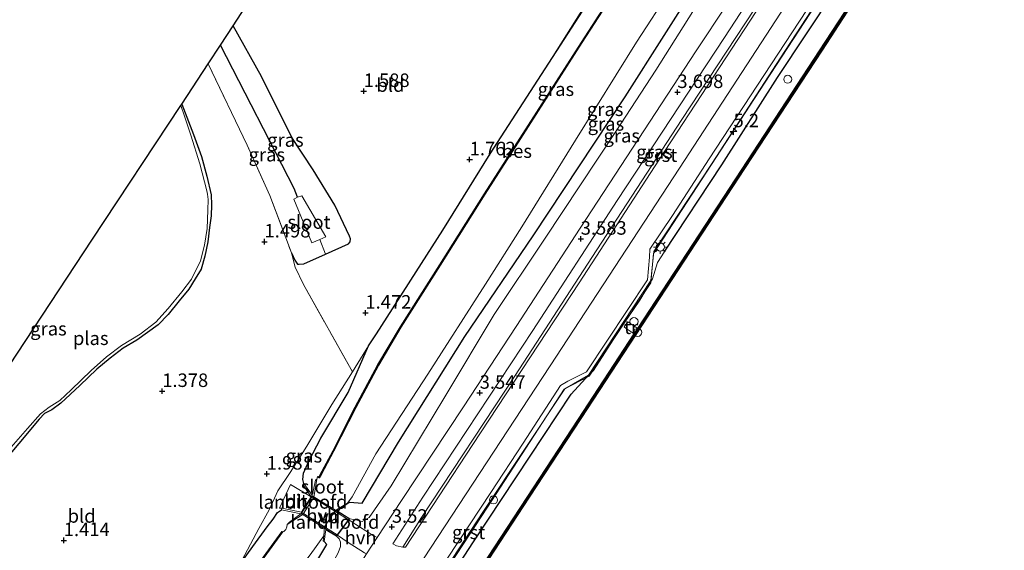
# Model space of a CAD drawing. Units: metres. Extents: x 44006 to 49457, y 362500 to 368753.
# Drawn here: x 45524 to 45706, y 363482 to 363580 of the extents above; entities that cross this region are included whole.
import ezdxf
from ezdxf.enums import TextEntityAlignment as Align

# ---------------------------------------------------------------- set-up
doc = ezdxf.new("R2010")
doc.units = ezdxf.units.M
doc.linetypes.add('IE-TERREINAFSCHEIDING', pattern=[10, 8, -2])
doc.layers.get('0').update_dxf_attribs({"lineweight": 25})
for name, color, linetype, lineweight in [('B-ME-AL-OVERIG-GV-B7', 7, 'BV-GELEIDERAIL', 18), ('B-ME-AM-KILOMETR-S-B1', 7, 'Continuous', 18), ('B-ME-BV-GELEIDECONSTRUCTIE-GELEIDERAIL-L-B1', 213, 'BV-GELEIDERAIL', 18), ('B-ME-GW-KRUINLIJN-L-B1', 93, 'Continuous', 18), ('B-ME-IE-GRASLAND-GV-B6', 93, 'Continuous', 18), ('B-ME-IE-GRONDWERKLIJN-GROND_INGERICHT-GV-B6', 253, 'Continuous', 18), ('B-ME-IE-HULPGEOMETRIE-L-B1', 53, 'Continuous', 18), ('B-ME-IE-INRICHTINGSELEMENT-S-B1', 253, 'Continuous', 18), ('B-ME-IE-MEUBILAIR_WEGMEUBILAIR-LICHTMAST-S-B1', 8, 'Continuous', 18), ('B-ME-IE-TERREINAFSCHEIDING-RASTERHEKWERK-L-B1', 8, 'IE-TERREINAFSCHEIDING', 18), ('B-ME-KW-LANDHOOFD-GV-B6', 173, 'Continuous', 18), ('B-ME-OB-WATERLIJN-L-B1', 133, 'OB-WATERLIJN', 18), ('B-ME-OG-BEBOUWING-GV-B6', 173, 'Continuous', 18), ('B-ME-OG-WATER-GV-B6', 153, 'Continuous', 18), ('B-ME-VH-VERH_SOORT-BITUMEN-GV-B6', 8, 'IE-TERREINAFSCHEIDING-NATUURLIJK-HOUTWAL', 18), ('B-ME-VH-VERH_SOORT-GV-B6', 8, 'Continuous', 18), ('B-ME-VH-VERH_SOORT-HALF_VERHARDING-GV-B6', 8, 'IE-TERREINAFSCHEIDING-NATUURLIJK-HOUTWAL', 18), ('B-ME-VH-VERH_SOORT-HALF_VERHARDING-GV-B7', 8, 'Continuous', 18), ('B-ME-VV-SCHEEPVAARTTEKENS-S-B1', 13, 'Continuous', 18)]:
    doc.layers.add(name, color=color, linetype=linetype, lineweight=lineweight)
for name, color, linetype in [('B-ME-GC-DAMWAND-GV-B6', 10, 'Continuous'), ('B-ME-GC-DAMWAND-L-B1', 10, 'Continuous'), ('B-ME-GW-HOOGTEPUNT-S-B1', 10, 'Continuous'), ('B-ME-GW-INSTEEKWATERGANG-L-B1', 10, 'Continuous'), ('B-ME-GW-WATERGANG-GREPPEL-L-B1', 10, 'Continuous'), ('B-ME-IE-TERREINAFSCHEIDING-HAAG-L-B1', 10, 'Continuous'), ('B-ME-KG-KADASTRAAL-OPNAMEDTMGRENS-L-B1', 10, 'Continuous'), ('B-ME-OB-BESCHOEIING-GV-B6', 10, 'Continuous')]:
    doc.layers.add(name, color=color, linetype=linetype)
doc.styles.add('NLCS-ISO', font='NLCS-ISO.TTF')
doc.linetypes.add('BV-GELEIDERAIL', pattern='A,10,-3,[108,NLCS.SHX,S=1,R=0,X=0,Y=0],-3', length=16)
doc.linetypes.add('IE-TERREINAFSCHEIDING-NATUURLIJK-HOUTWAL', pattern='A,7,-1.5,[67,NLCS.SHX,S=0.75,R=45,X=0,Y=0],-1.5,7,-1.5,[70,NLCS.SHX,S=0.75,R=0,X=0,Y=0],-1.5', length=20)
doc.linetypes.add('OB-WATERLIJN', pattern='A,10,[32,NLCS.SHX,S=2,R=0,X=0,Y=0],-12', length=22)

# ---------------------------------------------------------------- blocks, each defined once
blk = doc.blocks.new('hecto')
for p, q in [((0, 0.625), (-0.625, 0)), ((0, -0.625), (0, 0.625)), ((-0.625, 0), (0.625, 0)), ((0.625, 0), (0, -0.625))]:
    blk.add_line(p, q)
blk = doc.blocks.new('hoogtepunt')
for p, q in [((-0.5, 0), (0.5, 0)), ((0, 0.5), (0, -0.5))]:
    blk.add_line(p, q)
blk = doc.blocks.new('dtb')
blk.add_circle((0, 0), 0.75)
blk = doc.blocks.new('lantaarnpaal')
for p, q in [((-0.75, 0), (-1.25, 0)), ((-0.88, 0.88), (-0.53, 0.53)), ((0, 0.75), (0, 1.25)), ((0.53, 0.53), (0.88, 0.88)), ((0.75, 0), (1.25, 0)), ((-0.53, -0.53), (-0.88, -0.88)), ((0, -0.75), (0, -1.25)), ((0.53, -0.53), (0.88, -0.88))]:
    blk.add_line(p, q)
blk.add_circle((0, 0), 0.75)

msp = doc.modelspace()

# ---------------------------------------------------------------- linework, layer by layer
at = {"layer": 'B-ME-AL-OVERIG-GV-B7'}
msp.add_polyline3d([(45584.958, 363487.625, 2.941), (45582.549, 363484.452, 2.965), (45575.981, 363488.597, 2.5), (45578.042, 363491.91, 2.485), (45584.958, 363487.625, 2.941)], dxfattribs=at)
at = {"layer": 'B-ME-BV-GELEIDECONSTRUCTIE-GELEIDERAIL-L-B1'}
msp.add_polyline3d([(45697.4134, 363622.7396, 4.839), (45678.8069, 363594.2481, 4.7725), (45660.9374, 363566.8855, 4.8865), (45641.2916, 363536.7625, 4.649), (45640.7967, 363531.3504, 4.6205), (45629.3948, 363514.0476, 4.668), (45624.7619, 363511.6693, 4.934), (45610.5199, 363489.7859, 4.9055), (45600.355, 363474.244, 4.756)], dxfattribs=at)
at = {"layer": 'B-ME-GC-DAMWAND-GV-B6'}
for points in [[(45683.1929, 363590.8533, 2.2214), (45672.5309, 363574.4363, 2.2215), (45658.1799, 363552.5393, 2.2216), (45627.8469, 363506.2333, 2.2218), (45618.2579, 363491.6483, 2.2219), (45606.3469, 363473.4043, 2.222), (45582.9919, 363437.9363, 2.2222), (45572.8989, 363422.5273, 2.2223), (45559.7089, 363402.5022, 2.2225), (45542.3109, 363376.1382, 2.2226), (45529.7509, 363357.0432, 2.2227), (45517.7149, 363338.8202, 2.2228), (45499.7939, 363311.6272, 2.223), (45499.552, 363311.562, 2.785), (45499.345, 363311.505, 2.79), (45517.263, 363338.669, 2.831), (45528.3466, 363355.4426, 2.7473)], [(45528.3466, 363355.4426, 2.7473), (45528.999, 363356.4299, 2.7382), (45529.303, 363356.89, 2.795), (45559.278, 363402.364, 2.789), (45572.447, 363422.365, 2.773), (45582.575, 363437.807, 2.79), (45582.8041, 363438.1554, 2.7389), (45583.4546, 363439.1444, 2.7057), (45605.903, 363473.279, 2.789), (45627.398, 363506.111, 2.779), (45637.7311, 363521.8804, 2.7174), (45638.3914, 363522.8881, 2.7263), (45657.736, 363552.41, 2.783), (45672.084, 363574.295, 2.764), (45682.744, 363590.694, 2.785)]]:
    msp.add_polyline3d(points, dxfattribs=at)
at = {"layer": 'B-ME-GC-DAMWAND-L-B1'}
msp.add_polyline3d([(45499.552, 363311.562, 2.785), (45517.47, 363338.756, 2.825), (45542.054, 363376.073, 2.789), (45559.454, 363402.444, 2.781), (45572.649, 363422.455, 2.776), (45582.773, 363437.873, 2.794), (45606.114, 363473.335, 2.8), (45618.016, 363491.572, 2.814), (45627.608, 363506.178, 2.768), (45657.925, 363552.457, 2.785), (45672.262, 363574.343, 2.763), (45682.936, 363590.756, 2.803), (45697.26, 363612.698, 2.754), (45706.172, 363626.333, 2.774)], dxfattribs=at)
at = {"layer": 'B-ME-GW-INSTEEKWATERGANG-L-B1'}
for points in [[(45576.468, 363494.145, 2.377), (45576.301, 363494.923, 2.272), (45576.406, 363496.072, 2.032), (45577.443, 363498.284, 1.888), (45579.668, 363502.545, 1.564), (45584.702, 363511.046, 1.444), (45588.503, 363519.65, 1.366), (45589.969, 363521.922, 1.453), (45602.276, 363541.094, 1.798), (45611.05, 363555.213, 1.684), (45620.531, 363569.928, 1.744), (45631.672, 363587.191, 1.6), (45645.045, 363607.051, 1.468), (45659.045, 363628.555, 1.48), (45668.233, 363642.441, 1.458)], [(45584.997, 363490.713, 0.575), (45587.323, 363490.542, 1.228), (45594.03, 363501.829, 1.162), (45606.332, 363521.426, 1.12), (45619.009, 363540.069, 1.348), (45636.021, 363565.811, 1.594), (45664.981, 363611.327, 1.549), (45680.067, 363634.452, 1.507)], [(45580.5104, 363536.6407, 1.574), (45584.7949, 363538.5433, 1.574), (45585.0699, 363538.9289, 1.574), (45585.1212, 363539.475, 1.574), (45584.9498, 363539.9893, 1.574), (45582.2179, 363545.7578, 1.614), (45578.2527, 363552.2665, 1.644), (45574.2438, 363558.2446, 1.624), (45568.627, 363569.5965, 1.604), (45563.3957, 363578.9676, 1.4927)], [(45553.8606, 363564.4575, 1.2931), (45556.0739, 363558.85, 1.2931), (45557.5064, 363554.7495, 1.2681), (45558.5353, 363551.0764, 1.2681), (45559.3096, 363547.6192, 1.2681), (45559.3775, 363545.7848, 1.2681), (45559.3157, 363543.7583, 1.2681), (45559.0139, 363541.6069, 1.2681), (45558.7219, 363538.9321, 1.2681), (45558.1514, 363536.3052, 1.2681), (45557.4464, 363533.8511, 1.2681), (45556.3761, 363532.0692, 1.2681), (45555.1955, 363530.1816, 1.2681), (45553.4051, 363528.0105, 1.2681), (45551.3843, 363525.4647, 1.2681), (45549.4882, 363523.5481, 1.2744), (45547.5054, 363522.15, 1.2744), (45545.5323, 363520.7471, 1.2869), (45543.031, 363519.248, 1.2619), (45540.6114, 363517.4128, 1.2869), (45538.1199, 363515.3279, 1.2869), (45535.0092, 363512.3159, 1.3306), (45531.4664, 363509.0349, 1.2619), (45529.7718, 363507.805, 1.2494), (45528.437, 363507.1419, 1.2369), (45527.453, 363506.0995, 1.2556), (45519.8785, 363497.0547, 1.2681)], [(45574.2016, 363536.8736, 1.574), (45574.8457, 363535.5159, 1.574), (45575.3331, 363534.8262, 1.574), (45575.6485, 363534.7892, 1.574), (45576.4708, 363534.8467, 1.574), (45580.5104, 363536.6407, 1.574)], [(45463.0055, 363339.5233, 1.3699), (45467.0032, 363345.7396, 1.3794), (45475.7883, 363358.1324, 1.1324), (45485.027, 363371.4615, 1.1514), (45494.0366, 363383.8918, 1.1324), (45500.1435, 363389.3842, 1.1704), (45503.9568, 363391.8836, 1.1704), (45505.6306, 363392.831, 1.0299), (45513.669, 363404.842, 0.901), (45520.453, 363414.933, 0.982), (45531.732, 363430.747, 0.988), (45539.208, 363441.12, 1.192), (45546.025, 363451.083, 1.261), (45554.279, 363463.258, 1.237), (45558.908, 363469.934, 1.258), (45564.531, 363478.948, 1.405), (45567.047, 363482.473, 1.537), (45569.674, 363486.125, 1.747), (45570.785, 363487.587, 1.966), (45571.616, 363488.821, 2.164), (45572.355, 363489.31, 2.272)], [(45475.152, 363331.691, 0.73), (45479.633, 363337.848, 0.757), (45494.992, 363357.91, 0.727), (45511.136, 363381.314, 0.751), (45520.55, 363394.392, 0.898), (45524.016, 363399.426, 0.745), (45537.011, 363417.098, 0.901), (45550.781, 363437.066, 0.982), (45564.051, 363456.536, 1.087), (45576.87, 363476.383, 1.12), (45580.742, 363482.844, 1.033), (45580.243, 363483.444, 1.111)]]:
    msp.add_polyline3d(points, dxfattribs=at)
at = {"layer": 'B-ME-GW-KRUINLIJN-L-B1'}
for points in [[(45585.031, 363487.639, 2.944), (45586.369, 363487.364, 3.043), (45587.318, 363487.123, 3.085), (45588.572, 363487.859, 3.1), (45592.654, 363493.721, 3.049), (45602.809, 363510.553, 2.959), (45611.794, 363525.506, 2.938), (45621.064, 363539.422, 3.028), (45634.334, 363559.396, 3.076), (45641.706, 363570.738, 3.103), (45650.356, 363584.481, 3.064), (45669.24, 363613.713, 3.148), (45678.902, 363628.082, 3.259), (45682.139, 363633.053, 3.306)], [(45493.387, 363319.962, 4.274), (45520.0188, 363360.1721, 4.312), (45539.9199, 363390.6457, 4.331), (45558.6502, 363419.0583, 4.274), (45578.0135, 363448.7379, 4.141), (45598.6725, 363480.1848, 4.065), (45622.1306, 363515.9553, 4.065), (45646.1148, 363552.6054, 4.141), (45670.1656, 363589.5113, 4.1885), (45693.845, 363625.15, 4.065)], [(45626.011, 363510.7, 3.685), (45628.694, 363513.627, 3.732), (45630.194, 363515.132, 3.675), (45634.944, 363522.514, 3.703), (45638.738, 363528.14, 3.71), (45641.09, 363532.085, 3.763), (45642.03, 363535.109, 3.842), (45643.247, 363537.038, 3.771)], [(45582.561, 363484.386, 2.968), (45583.035, 363483.92, 3.007), (45583.263, 363483.31, 3.001), (45583.294, 363482.513, 2.977), (45582.862, 363481.335, 3.013), (45580.757, 363477.489, 3.097), (45575.217, 363468.493, 3.193), (45563.954, 363450.412, 3.313), (45550.358, 363430.854, 3.412), (45538.124, 363413.295, 3.43), (45530.489, 363402.219, 3.493), (45523.454, 363391.854, 3.327), (45522.085, 363389.975, 3.448), (45514.78, 363379.397, 3.661), (45487.141, 363337.64, 3.676), (45480.243, 363328.409, 3.676)]]:
    msp.add_polyline3d(points, dxfattribs=at)
at = {"layer": 'B-ME-GW-WATERGANG-GREPPEL-L-B1'}
msp.add_polyline3d([(45575.3073, 363547.2215, -0.5869), (45574.6776, 363548.7945, -0.2969), (45561.0371, 363575.3783, -0.1731)], dxfattribs=at)
at = {"layer": 'B-ME-IE-GRASLAND-GV-B6'}
for points in [[(45668.233, 363642.441, 1.458), (45659.045, 363628.555, 1.48), (45645.045, 363607.051, 1.468), (45631.672, 363587.191, 1.6), (45620.531, 363569.928, 1.744), (45649.087, 363615.285, 1.51), (45658.082, 363629.262, 1.396), (45667.032, 363643.252, 1.535), (45668.233, 363642.441, 1.458)], [(45680.067, 363634.452, 1.507), (45664.981, 363611.327, 1.549), (45636.021, 363565.811, 1.594), (45619.009, 363540.069, 1.348), (45606.332, 363521.426, 1.12), (45594.03, 363501.829, 1.162), (45587.323, 363490.542, 1.228), (45584.997, 363490.713, 0.575), (45584.907, 363490.757, 0.454), (45584.597, 363490.535, -0.799), (45585.463, 363491.702, -0.799), (45589.849, 363499.656, -0.799), (45599.443, 363514.424, -0.799), (45610.186, 363531.098, -0.799), (45616.875, 363541.709, -0.799), (45626.827, 363557.794, -0.802), (45638.118, 363575.93, -0.802), (45644.48, 363585.748, -0.802), (45653.106, 363598.484, -0.802), (45664.467, 363616.452, -0.802), (45672.747, 363629.595, -0.802), (45677.089, 363636.462, -0.863), (45680.067, 363634.452, 1.507)], [(45689.963, 363627.744, 4.048), (45668.371, 363594.761, 4.048), (45646.523, 363561.611, 4.071), (45629.889, 363536.031, 4.071), (45615.642, 363514.183, 4.003), (45598.311, 363487.878, 3.98), (45594.814, 363482.39, 3.935), (45593.675, 363482.641, 3.616), (45592.974, 363482.994, 3.503), (45598.551, 363491.645, 3.594), (45618.906, 363522.507, 3.548), (45634.538, 363546.581, 3.775), (45654.447, 363576.82, 3.798), (45678.289, 363613.38, 3.798), (45688.471, 363628.778, 3.798), (45688.558, 363628.719, 3.771), (45689.963, 363627.744, 4.048)], [(45650.356, 363584.481, 3.064), (45641.706, 363570.738, 3.103), (45634.334, 363559.396, 3.076), (45621.064, 363539.422, 3.028), (45611.794, 363525.506, 2.938), (45602.809, 363510.553, 2.959), (45592.654, 363493.721, 3.049), (45588.572, 363487.859, 3.1), (45587.318, 363487.123, 3.085), (45586.369, 363487.364, 3.043), (45585.031, 363487.639, 2.944), (45582.832, 363488.993, 2.065), (45583.247, 363489.563, 2.065), (45584.997, 363490.713, 0.575), (45587.323, 363490.542, 1.228), (45594.03, 363501.829, 1.162), (45606.332, 363521.426, 1.12), (45619.009, 363540.069, 1.348), (45636.021, 363565.811, 1.594), (45664.981, 363611.327, 1.549)], [(45638.574, 363592.337, -0.676), (45627.929, 363575.89, -0.676), (45616.579, 363558.114, -0.676), (45609.946, 363547.852, -0.676), (45601.701, 363534.69, -0.676), (45594.39, 363523.208, -0.676), (45590.217, 363516.136, -0.676), (45586.016, 363508.301, -0.676), (45581.927, 363500.228, -0.676), (45579.543, 363495.757, -0.676), (45579.315, 363495.364, -0.676), (45579.062, 363495.443, -0.676), (45579.032, 363495.348, -0.835), (45578.876, 363494.945, -0.835), (45578.643, 363494.81, -0.652), (45578.295, 363493.015, 0.4), (45578.027, 363491.978, 2.482), (45576.468, 363494.145, 2.377), (45576.301, 363494.923, 2.272), (45576.406, 363496.072, 2.032), (45577.443, 363498.284, 1.888), (45579.668, 363502.545, 1.564), (45584.702, 363511.046, 1.444), (45588.503, 363519.65, 1.366), (45589.969, 363521.922, 1.453), (45602.276, 363541.094, 1.798), (45611.05, 363555.213, 1.684), (45620.531, 363569.928, 1.744), (45631.672, 363587.191, 1.6)], [(45497.331, 363317.391, 4.364), (45503.862, 363327.319, 4.337), (45518.282, 363349.61, 4.348), (45532.936, 363371.929, 4.283), (45545.307, 363390.638, 4.16), (45553.753, 363403.468, 4.196), (45563.815, 363418.818, 4.17), (45580.512, 363444.512, 4.088), (45595.015, 363466.527, 3.983), (45609.817, 363489.036, 3.887), (45624.832, 363511.715, 3.781), (45629.252, 363514.258, 3.854), (45640.825, 363531.792, 3.992), (45641.366, 363537.162, 4.069), (45652.171, 363553.528, 4.109), (45664.807, 363573.053, 4.005), (45676.337, 363590.682, 4.072)], [(45660.673, 363591.665, 3.613), (45649.2, 363574.333, 3.652), (45627.683, 363541.447, 3.58), (45615.836, 363523.255, 3.556), (45606.093, 363508.378, 3.478), (45594.594, 363491.024, 3.475), (45590.079, 363484.136, 3.468), (45588.689, 363484.96, 3.293), (45586.147, 363486.598, 3.006), (45584.861, 363487.415, 2.945), (45585.031, 363487.639, 2.944), (45586.369, 363487.364, 3.043), (45587.318, 363487.123, 3.085), (45588.572, 363487.859, 3.1), (45592.654, 363493.721, 3.049), (45602.809, 363510.553, 2.959), (45611.794, 363525.506, 2.938), (45621.064, 363539.422, 3.028), (45634.334, 363559.396, 3.076), (45641.706, 363570.738, 3.103), (45650.356, 363584.481, 3.064)], [(45682.744, 363590.694, 2.785), (45672.084, 363574.295, 2.764), (45657.736, 363552.41, 2.783), (45638.3914, 363522.8881, 2.7263)], [(45674.886, 363585.431, 3.723), (45664.296, 363569.368, 3.788), (45653.933, 363553.185, 3.818), (45643.247, 363537.038, 3.771), (45642.03, 363535.109, 3.842), (45641.09, 363532.085, 3.763), (45638.738, 363528.14, 3.71), (45634.944, 363522.514, 3.703), (45630.194, 363515.132, 3.675), (45628.694, 363513.627, 3.732), (45626.011, 363510.7, 3.685), (45618.451, 363499.236, 3.766), (45607.967, 363483.384, 3.707), (45597.69, 363467.613, 3.693), (45588.007, 363453.051, 3.733), (45580.474, 363441.473, 3.88), (45580.507, 363441.036, 3.913), (45579.891, 363440.03, 3.906), (45579.231, 363439.777, 3.78), (45567.474, 363421.629, 3.835), (45558.737, 363408.546, 3.763), (45548.839, 363393.16, 3.762), (45539.641, 363379.224, 3.833)], [(45597.69, 363467.613, 3.693), (45607.967, 363483.384, 3.707), (45618.451, 363499.236, 3.766), (45626.011, 363510.7, 3.685), (45628.694, 363513.627, 3.732), (45630.194, 363515.132, 3.675), (45634.944, 363522.514, 3.703), (45638.738, 363528.14, 3.71), (45641.09, 363532.085, 3.763), (45642.03, 363535.109, 3.842), (45643.247, 363537.038, 3.771), (45653.933, 363553.185, 3.818), (45664.296, 363569.368, 3.788), (45674.886, 363585.431, 3.723)], [(45574.6776, 363548.7945, -0.2969), (45561.0371, 363575.3783, -0.1731), (45563.3957, 363578.9676, 1.4927), (45568.627, 363569.5965, 1.604), (45574.2438, 363558.2446, 1.624), (45578.2527, 363552.2665, 1.644), (45582.2179, 363545.7578, 1.614), (45584.9498, 363539.9893, 1.574), (45585.1212, 363539.475, 1.574), (45585.0699, 363538.9289, 1.574), (45584.7949, 363538.5433, 1.574), (45580.5104, 363536.6407, 1.574), (45579.4667, 363539.3662, -0.6269), (45580.5986, 363539.8578, -0.6269), (45576.1289, 363547.4481, -0.6269), (45575.3073, 363547.2215, -0.5869), (45574.6776, 363548.7945, -0.2969)], [(45570.2178, 363547.518, 1.614), (45565.9709, 363556.8159, 1.464), (45558.7587, 363571.9111, 1.3388), (45561.0371, 363575.3783, -0.1731), (45574.6776, 363548.7945, -0.2969), (45575.3073, 363547.2215, -0.5869), (45574.6555, 363546.8572, -0.6269), (45578.0054, 363538.7315, -0.6269), (45579.4667, 363539.3662, -0.6269), (45580.5104, 363536.6407, 1.574), (45576.4708, 363534.8467, 1.574), (45575.6485, 363534.7892, 1.574), (45575.3331, 363534.8262, 1.574), (45574.8457, 363535.5159, 1.574), (45574.2016, 363536.8736, 1.574), (45570.2178, 363547.518, 1.614)], [(45558.5025, 363548.3733, 1.0056), (45557.2139, 363553.3621, 1.0056), (45555.5841, 363558.6966, 1.0056), (45554.3776, 363562.1969, 1.0056), (45553.6729, 363564.1719, 1.0056), (45553.8606, 363564.4575, 1.2931), (45556.0739, 363558.85, 1.2931), (45557.5064, 363554.7495, 1.2681), (45558.5353, 363551.0764, 1.2681), (45559.3096, 363547.6192, 1.2681), (45559.3775, 363545.7848, 1.2681), (45559.3157, 363543.7583, 1.2681), (45559.0139, 363541.6069, 1.2681), (45558.7219, 363538.9321, 1.2681), (45558.1514, 363536.3052, 1.2681), (45557.4464, 363533.8511, 1.2681), (45556.3761, 363532.0692, 1.2681), (45555.1955, 363530.1816, 1.2681), (45553.4051, 363528.0105, 1.2681), (45551.3843, 363525.4647, 1.2681), (45549.4882, 363523.5481, 1.2744), (45547.5054, 363522.15, 1.2744), (45545.5323, 363520.7471, 1.2869), (45543.031, 363519.248, 1.2619), (45540.6114, 363517.4128, 1.2869), (45538.1199, 363515.3279, 1.2869), (45535.0092, 363512.3159, 1.3306), (45531.4664, 363509.0349, 1.2619), (45529.7718, 363507.805, 1.2494), (45528.437, 363507.1419, 1.2369), (45527.453, 363506.0995, 1.2556), (45519.8785, 363497.0547, 1.2681)], [(45522.2541, 363500.9216, 1.0056), (45525.3022, 363504.3753, 1.0056), (45527.7071, 363507.0653, 1.0056), (45529.3009, 363508.2951, 1.0056), (45531.2693, 363509.5636, 1.0056), (45533.3575, 363511.5427, 1.0056), (45537.1067, 363515.0879, 1.0056), (45539.9342, 363517.6484, 1.0056), (45542.7042, 363519.719, 1.0056), (45546.1561, 363521.8235, 1.0056), (45549.0462, 363524.0526, 1.0056), (45551.3359, 363526.5889, 1.0056), (45553.8751, 363529.7014, 1.0056), (45555.6942, 363532.0214, 1.0056), (45557.3161, 363535.4122, 1.0056), (45558.0882, 363538.3081, 1.0056), (45558.577, 363541.3816, 1.0056), (45558.6911, 363544.8151, 1.0056), (45558.7672, 363546.7839, 1.0056), (45558.6132, 363547.7443, 1.0056), (45558.5025, 363548.3733, 1.0056)], [(45638.3914, 363522.8881, 2.7263), (45636.925, 363523.899, 3.595), (45636.523, 363524.144, 3.679), (45635.859, 363523.165, 3.673), (45636.254, 363522.891, 3.601), (45637.7311, 363521.8804, 2.7174), (45627.398, 363506.111, 2.779), (45605.903, 363473.279, 2.789)], [(45573.993, 363496.236, 2.053), (45577.047, 363501.066, 1.813), (45581.7, 363508.795, 1.45), (45585.4967, 363514.8531, 1.4031), (45588.503, 363519.65, 1.366), (45584.702, 363511.046, 1.444), (45579.668, 363502.545, 1.564), (45577.443, 363498.284, 1.888), (45576.406, 363496.072, 2.032), (45576.301, 363494.923, 2.272), (45576.468, 363494.145, 2.377), (45576.322, 363493.995, 2.461), (45577.856, 363491.704, 2.536), (45574.03, 363493.965, 2.361), (45571.961, 363489.625, 2.202), (45572.409, 363489.584, 2.293), (45572.355, 363489.31, 2.272), (45571.616, 363488.821, 2.164), (45570.785, 363487.587, 1.966), (45569.674, 363486.125, 1.747), (45567.047, 363482.473, 1.537), (45564.531, 363478.948, 1.405), (45568.144, 363485.811, 1.78), (45570.05, 363489.321, 1.975), (45571.682, 363492.812, 2.128), (45573.993, 363496.236, 2.053)], [(45564.531, 363478.948, 1.405), (45567.047, 363482.473, 1.537), (45569.674, 363486.125, 1.747), (45570.785, 363487.587, 1.966), (45571.616, 363488.821, 2.164), (45572.355, 363489.31, 2.272), (45575.911, 363488.58, 2.497), (45573.816, 363487.011, 0.001), (45573.38, 363486.576, -0.835), (45573.346, 363486.14, -0.835), (45573.158, 363485.633, -0.835), (45572.817, 363485.306, -0.835), (45572.563, 363485.199, -0.835), (45572.482, 363485.258, -0.685), (45567.515, 363478.478, -0.685)], [(45496.378, 363363.133, -0.799), (45507.872, 363379.976, -0.799), (45519.689, 363396.697, -0.799), (45529.685, 363410.349, -0.799), (45542.228, 363427.845, -0.799), (45549.825, 363439.15, -0.799), (45558.322, 363452.105, -0.799), (45566.801, 363464.559, -0.799), (45574.308, 363476.587, -0.799), (45577.679, 363480.971, -0.799), (45580.213, 363484.483, -0.799), (45580.047, 363483.484, 1.033), (45580.243, 363483.444, 1.111)], [(45582.561, 363484.386, 2.968), (45583.035, 363483.92, 3.007), (45583.263, 363483.31, 3.001), (45583.294, 363482.513, 2.977), (45582.862, 363481.335, 3.013), (45580.757, 363477.489, 3.097), (45575.217, 363468.493, 3.193), (45563.954, 363450.412, 3.313), (45550.358, 363430.854, 3.412), (45538.124, 363413.295, 3.43), (45530.489, 363402.219, 3.493), (45523.454, 363391.854, 3.327), (45520.55, 363394.392, 0.898), (45524.016, 363399.426, 0.745), (45537.011, 363417.098, 0.901), (45550.781, 363437.066, 0.982), (45564.051, 363456.536, 1.087), (45576.87, 363476.383, 1.12), (45580.742, 363482.844, 1.033), (45580.243, 363483.444, 1.111), (45580.496, 363485.231, 2.125), (45580.6, 363485.577, 2.209), (45582.561, 363484.386, 2.968)], [(45582.862, 363481.335, 3.013), (45583.294, 363482.513, 2.977), (45583.263, 363483.31, 3.001), (45583.035, 363483.92, 3.007), (45582.561, 363484.386, 2.968), (45582.731, 363484.61, 2.968), (45584.71, 363483.222, 3.091), (45587.768, 363481.337, 3.47)], [(45580.243, 363483.444, 1.111), (45580.742, 363482.844, 1.033), (45576.87, 363476.383, 1.12), (45564.051, 363456.536, 1.087), (45550.781, 363437.066, 0.982), (45537.011, 363417.098, 0.901), (45524.016, 363399.426, 0.745), (45520.55, 363394.392, 0.898), (45511.136, 363381.314, 0.751), (45494.992, 363357.91, 0.727)]]:
    msp.add_polyline3d(points, dxfattribs=at)
at = {"layer": 'B-ME-IE-GRONDWERKLIJN-GROND_INGERICHT-GV-B6'}
for points in [[(45649.087, 363615.285, 1.51), (45620.531, 363569.928, 1.744), (45611.05, 363555.213, 1.684), (45602.276, 363541.094, 1.798), (45589.969, 363521.922, 1.453), (45588.503, 363519.65, 1.366), (45585.4967, 363514.8531, 1.4031), (45576.4495, 363531.026, 1.564), (45574.9129, 363534.2555, 1.564), (45574.2016, 363536.8736, 1.574), (45574.8457, 363535.5159, 1.574), (45575.3331, 363534.8262, 1.574), (45575.6485, 363534.7892, 1.574), (45576.4708, 363534.8467, 1.574), (45580.5104, 363536.6407, 1.574), (45584.7949, 363538.5433, 1.574), (45585.0699, 363538.9289, 1.574), (45585.1212, 363539.475, 1.574), (45584.9498, 363539.9893, 1.574), (45582.2179, 363545.7578, 1.614), (45578.2527, 363552.2665, 1.644), (45574.2438, 363558.2446, 1.624), (45568.627, 363569.5965, 1.604), (45563.3957, 363578.9676, 1.4927), (45564.8736, 363581.2165, 1.4015)], [(45519.8785, 363497.0547, 1.2681), (45527.453, 363506.0995, 1.2556), (45528.437, 363507.1419, 1.2369), (45529.7718, 363507.805, 1.2494), (45531.4664, 363509.0349, 1.2619), (45535.0092, 363512.3159, 1.3306), (45538.1199, 363515.3279, 1.2869), (45540.6114, 363517.4128, 1.2869), (45543.031, 363519.248, 1.2619), (45545.5323, 363520.7471, 1.2869), (45547.5054, 363522.15, 1.2744), (45549.4882, 363523.5481, 1.2744), (45551.3843, 363525.4647, 1.2681), (45553.4051, 363528.0105, 1.2681), (45555.1955, 363530.1816, 1.2681), (45556.3761, 363532.0692, 1.2681), (45557.4464, 363533.8511, 1.2681), (45558.1514, 363536.3052, 1.2681), (45558.7219, 363538.9321, 1.2681), (45559.0139, 363541.6069, 1.2681), (45559.3157, 363543.7583, 1.2681), (45559.3775, 363545.7848, 1.2681), (45559.3096, 363547.6192, 1.2681), (45558.5353, 363551.0764, 1.2681), (45557.5064, 363554.7495, 1.2681), (45556.0739, 363558.85, 1.2931), (45553.8606, 363564.4575, 1.2931), (45558.7587, 363571.9111, 1.3388), (45565.9709, 363556.8159, 1.464), (45570.2178, 363547.518, 1.614), (45574.2016, 363536.8736, 1.574), (45574.9129, 363534.2555, 1.564), (45576.4495, 363531.026, 1.564), (45585.4967, 363514.8531, 1.4031), (45581.7, 363508.795, 1.45), (45577.047, 363501.066, 1.813), (45573.993, 363496.236, 2.053), (45571.682, 363492.812, 2.128), (45570.05, 363489.321, 1.975), (45568.144, 363485.811, 1.78), (45564.531, 363478.948, 1.405)]]:
    msp.add_polyline3d(points, dxfattribs=at)
at = {"layer": 'B-ME-IE-HULPGEOMETRIE-L-B1'}
msp.add_line((45579.4667, 363539.3662, -0.6269), (45580.5104, 363536.6407, 1.574), dxfattribs=at)
at = {"layer": 'B-ME-IE-TERREINAFSCHEIDING-HAAG-L-B1'}
for points in [[(45643.247, 363537.038, 3.771), (45653.933, 363553.185, 3.818), (45664.296, 363569.368, 3.788), (45674.886, 363585.431, 3.723), (45684.352, 363600.059, 3.814), (45689.2, 363607.44, 3.834)], [(45580.474, 363441.473, 3.88), (45588.007, 363453.051, 3.733), (45597.69, 363467.613, 3.693), (45607.967, 363483.384, 3.707), (45618.451, 363499.236, 3.766), (45626.011, 363510.7, 3.685)]]:
    msp.add_polyline3d(points, dxfattribs=at)
at = {"layer": 'B-ME-IE-TERREINAFSCHEIDING-RASTERHEKWERK-L-B1'}
msp.add_line((45637.857, 363521.89, 2.806), (45638.433, 363522.754, 2.813), dxfattribs=at)
for points in [[(45558.7587, 363571.9111, 1.3388), (45565.9709, 363556.8159, 1.464), (45570.2178, 363547.518, 1.614), (45574.2016, 363536.8736, 1.574)], [(45574.2016, 363536.8736, 1.574), (45574.9129, 363534.2555, 1.564), (45576.4495, 363531.026, 1.564), (45585.4967, 363514.8531, 1.4031)]]:
    msp.add_polyline3d(points, dxfattribs=at)
at = {"layer": 'B-ME-KG-KADASTRAAL-OPNAMEDTMGRENS-L-B1'}
msp.add_polyline3d([(45423.649, 363364.9, 1.357), (45445.421, 363398.15, 1.345), (45482.353, 363455.267, 1.399), (45498.9586, 363481.2243, 1.2831), (45499.376, 363481.8767, 1.0056), (45509.6118, 363497.4079, 1.3468), (45523.4245, 363518.3318, 1.3331), (45537.2377, 363539.2556, 1.3395), (45553.6729, 363564.1719, 1.0056), (45553.8606, 363564.4575, 1.2931), (45558.7587, 363571.9111, 1.3388), (45561.0371, 363575.3783, -0.1731), (45563.3957, 363578.9676, 1.4927), (45564.8736, 363581.2165, 1.4015), (45578.7948, 363602.4003, 1.4622), (45592.7143, 363623.5841, 1.5229), (45606.6353, 363644.7694, 1.4894), (45620.5565, 363665.9534, 1.3894), (45624.5053, 363671.9628, 1.3672)], dxfattribs=at)
at = {"layer": 'B-ME-KW-LANDHOOFD-GV-B6'}
for points in [[(45576.09, 363488.868, 2.516), (45577.856, 363491.704, 2.536), (45576.322, 363493.995, 2.461), (45576.468, 363494.145, 2.377), (45578.027, 363491.978, 2.482), (45578.295, 363493.015, 0.4), (45578.643, 363494.81, -0.652), (45578.876, 363494.945, -0.835), (45578.361, 363491.597, -0.835), (45578.2896, 363491.4863, -0.835), (45576.4207, 363488.5905, -0.835), (45576.363, 363488.501, -0.835), (45573.38, 363486.576, -0.835), (45573.816, 363487.011, 0.001), (45575.911, 363488.58, 2.497), (45572.355, 363489.31, 2.272), (45572.409, 363489.584, 2.293), (45576.09, 363488.868, 2.516)], [(45580.364, 363486.256, -0.799), (45582.2148, 363489.0546, -0.799), (45582.264, 363489.129, -0.799), (45584.597, 363490.535, -0.799), (45584.907, 363490.757, 0.454), (45584.997, 363490.713, 0.575), (45583.247, 363489.563, 2.065), (45582.832, 363488.993, 2.065), (45585.031, 363487.639, 2.944), (45584.861, 363487.415, 2.945), (45582.731, 363484.61, 2.968), (45582.561, 363484.386, 2.968), (45580.6, 363485.577, 2.209), (45580.496, 363485.231, 2.125), (45580.243, 363483.444, 1.111), (45580.047, 363483.484, 1.033), (45580.213, 363484.483, -0.799), (45580.3517, 363486.1111, -0.799), (45580.364, 363486.256, -0.799)]]:
    msp.add_polyline3d(points, dxfattribs=at)
at = {"layer": 'B-ME-OB-BESCHOEIING-GV-B6'}
for points in [[(45638.658, 363592.283, -0.835), (45628.013, 363575.836, -0.835), (45616.663, 363558.06, -0.835), (45610.03, 363547.798, -0.835), (45601.786, 363534.637, -0.835), (45594.475, 363523.156, -0.835), (45590.304, 363516.087, -0.835), (45586.105, 363508.255, -0.835), (45582.016, 363500.182, -0.835), (45579.63, 363495.708, -0.835), (45579.361, 363495.245, -0.835), (45579.032, 363495.348, -0.835), (45579.062, 363495.443, -0.676), (45579.315, 363495.364, -0.676), (45579.543, 363495.757, -0.676), (45581.927, 363500.228, -0.676), (45586.016, 363508.301, -0.676), (45590.217, 363516.136, -0.676), (45594.39, 363523.208, -0.676), (45601.701, 363534.69, -0.676), (45609.946, 363547.852, -0.676), (45616.579, 363558.114, -0.676), (45627.929, 363575.89, -0.676), (45638.574, 363592.337, -0.676)], [(45495.751, 363374.474, -0.685), (45508.457, 363392.864, -0.685), (45524.083, 363415.522, -0.685), (45533.162, 363428.559, -0.685), (45541.538, 363440.612, -0.685), (45545.811, 363446.724, -0.685), (45552.275, 363456.004, -0.685), (45559.056, 363466.022, -0.685), (45567.515, 363478.478, -0.685), (45572.482, 363485.258, -0.685), (45572.563, 363485.199, -0.835), (45567.597, 363478.42, -0.835), (45559.139, 363465.966, -0.835), (45552.357, 363455.947, -0.835), (45545.893, 363446.667, -0.835), (45541.62, 363440.555, -0.835), (45533.244, 363428.502, -0.835), (45524.165, 363415.465, -0.832), (45508.539, 363392.807, -0.832), (45495.833, 363374.417, -0.832)]]:
    msp.add_polyline3d(points, dxfattribs=at)
at = {"layer": 'B-ME-OB-WATERLIJN-L-B1'}
msp.add_polyline3d([(45499.7939, 363311.6272, 2.223), (45517.7149, 363338.8202, 2.2228), (45529.7509, 363357.0432, 2.2227), (45542.3109, 363376.1382, 2.2226), (45559.7089, 363402.5022, 2.2225), (45572.8989, 363422.5273, 2.2223), (45582.9919, 363437.9363, 2.2222), (45606.3469, 363473.4043, 2.222), (45618.2579, 363491.6483, 2.2219), (45627.8469, 363506.2333, 2.2218), (45658.1799, 363552.5393, 2.2216), (45672.5309, 363574.4363, 2.2215), (45683.1929, 363590.8533, 2.2214), (45697.5129, 363612.7413, 2.2212), (45706.4329, 363626.4203, 2.2212)], dxfattribs=at)
at = {"layer": 'B-ME-OG-BEBOUWING-GV-B6'}
msp.add_polyline3d([(45638.3914, 363522.8881, 2.7263), (45637.7311, 363521.8804, 2.7174), (45636.254, 363522.891, 3.601), (45635.859, 363523.165, 3.673), (45636.523, 363524.144, 3.679), (45636.925, 363523.899, 3.595), (45638.3914, 363522.8881, 2.7263)], dxfattribs=at)
at = {"layer": 'B-ME-OG-WATER-GV-B6'}
for points in [[(45616.663, 363558.06, -0.835), (45628.013, 363575.836, -0.835), (45638.658, 363592.283, -0.835)], [(45542.3109, 363376.1382, 2.2226), (45559.7089, 363402.5022, 2.2225), (45572.8989, 363422.5273, 2.2223), (45582.9919, 363437.9363, 2.2222), (45606.3469, 363473.4043, 2.222), (45618.2579, 363491.6483, 2.2219), (45627.8469, 363506.2333, 2.2218), (45658.1799, 363552.5393, 2.2216), (45672.5309, 363574.4363, 2.2215), (45683.1929, 363590.8533, 2.2214)], [(45644.48, 363585.748, -0.802), (45638.118, 363575.93, -0.802), (45626.827, 363557.794, -0.802), (45616.875, 363541.709, -0.799), (45610.186, 363531.098, -0.799), (45599.443, 363514.424, -0.799), (45589.849, 363499.656, -0.799), (45585.463, 363491.702, -0.799), (45584.597, 363490.535, -0.799), (45582.264, 363489.129, -0.799), (45582.2148, 363489.0546, -0.799), (45580.364, 363486.256, -0.799), (45580.3517, 363486.1111, -0.799), (45580.213, 363484.483, -0.799), (45577.679, 363480.971, -0.799), (45574.308, 363476.587, -0.799), (45566.801, 363464.559, -0.799), (45558.322, 363452.105, -0.799), (45549.825, 363439.15, -0.799), (45542.228, 363427.845, -0.799), (45529.685, 363410.349, -0.799), (45519.689, 363396.697, -0.799), (45507.872, 363379.976, -0.799), (45496.378, 363363.133, -0.799)], [(45523.4245, 363518.3318, 1.3331), (45537.2377, 363539.2556, 1.3395), (45553.6729, 363564.1719, 1.0056), (45554.3776, 363562.1969, 1.0056), (45555.5841, 363558.6966, 1.0056), (45557.2139, 363553.3621, 1.0056), (45558.5025, 363548.3733, 1.0056), (45558.6132, 363547.7443, 1.0056), (45558.7672, 363546.7839, 1.0056), (45558.6911, 363544.8151, 1.0056), (45558.577, 363541.3816, 1.0056), (45558.0882, 363538.3081, 1.0056), (45557.3161, 363535.4122, 1.0056), (45555.6942, 363532.0214, 1.0056), (45553.8751, 363529.7014, 1.0056), (45551.3359, 363526.5889, 1.0056), (45549.0462, 363524.0526, 1.0056), (45546.1561, 363521.8235, 1.0056), (45542.7042, 363519.719, 1.0056), (45539.9342, 363517.6484, 1.0056), (45537.1067, 363515.0879, 1.0056), (45533.3575, 363511.5427, 1.0056), (45531.2693, 363509.5636, 1.0056), (45529.3009, 363508.2951, 1.0056), (45527.7071, 363507.0653, 1.0056), (45525.3022, 363504.3753, 1.0056), (45522.2541, 363500.9216, 1.0056)], [(45567.597, 363478.42, -0.835), (45572.563, 363485.199, -0.835), (45572.817, 363485.306, -0.835), (45573.158, 363485.633, -0.835), (45573.346, 363486.14, -0.835), (45573.38, 363486.576, -0.835), (45576.363, 363488.501, -0.835), (45576.4207, 363488.5905, -0.835), (45578.2896, 363491.4863, -0.835), (45578.361, 363491.597, -0.835), (45578.876, 363494.945, -0.835), (45579.032, 363495.348, -0.835), (45579.361, 363495.245, -0.835), (45579.63, 363495.708, -0.835), (45582.016, 363500.182, -0.835), (45586.105, 363508.255, -0.835), (45590.304, 363516.087, -0.835), (45594.475, 363523.156, -0.835), (45601.786, 363534.637, -0.835), (45610.03, 363547.798, -0.835), (45616.663, 363558.06, -0.835)], [(45578.0054, 363538.7315, -0.6269), (45574.6555, 363546.8572, -0.6269), (45575.3073, 363547.2215, -0.5869), (45576.1289, 363547.4481, -0.6269), (45580.5986, 363539.8578, -0.6269), (45579.4667, 363539.3662, -0.6269), (45578.0054, 363538.7315, -0.6269)]]:
    msp.add_polyline3d(points, dxfattribs=at)
at = {"layer": 'B-ME-VH-VERH_SOORT-BITUMEN-GV-B6'}
for points in [[(45678.289, 363613.38, 3.798), (45654.447, 363576.82, 3.798), (45634.538, 363546.581, 3.775), (45618.906, 363522.507, 3.548), (45598.551, 363491.645, 3.594), (45592.974, 363482.994, 3.503), (45593.675, 363482.641, 3.616), (45594.814, 363482.39, 3.935), (45595.355, 363482.348, 4.003), (45607.827, 363501.407, 4.048), (45627.52, 363531.339, 4.003), (45642.283, 363554.074, 4.116), (45663.741, 363586.831, 4.003)], [(45676.992, 363593.042, 4.135), (45666.917, 363577.629, 4.081), (45651.587, 363554.329, 4.117), (45644.788, 363543.833, 4.119), (45640.605, 363537.588, 4.067), (45640.573, 363536.093, 4.017), (45640.21, 363531.9, 3.916), (45628.872, 363514.848, 3.916), (45625.432, 363513.108, 3.992), (45624.056, 363512.349, 4.017), (45617.146, 363501.641, 4.042), (45611.12, 363492.529, 4.039), (45603.14, 363480.317, 4.027), (45592.668, 363464.308, 4.027), (45575.384, 363438.028, 4.054), (45560.996, 363415.928, 4.084), (45549.43, 363398.32, 4.114), (45534.054, 363374.954, 4.219)], [(45518.802, 363375.008, 3.874), (45527.018, 363387.932, 3.787), (45527.513, 363388.637, 3.787), (45529.283, 363391.322, 3.775), (45539.108, 363406.041, 3.742), (45559.07, 363436.674, 3.577), (45573.266, 363458.534, 3.499), (45586.798, 363479.13, 3.463), (45588.114, 363481.138, 3.5), (45590.079, 363484.136, 3.468), (45594.594, 363491.024, 3.475), (45606.093, 363508.378, 3.478), (45615.836, 363523.255, 3.556), (45627.683, 363541.447, 3.58), (45649.2, 363574.333, 3.652), (45660.673, 363591.665, 3.613)], [(45577.856, 363491.704, 2.536), (45576.09, 363488.868, 2.516), (45572.409, 363489.584, 2.293), (45571.961, 363489.625, 2.202), (45574.03, 363493.965, 2.361), (45577.856, 363491.704, 2.536)]]:
    msp.add_polyline3d(points, dxfattribs=at)
at = {"layer": 'B-ME-VH-VERH_SOORT-GV-B6'}
for points in [[(45690.354, 363627.498, 4.048), (45678.503, 363609.379, 4.071), (45663.741, 363586.831, 4.003), (45642.283, 363554.074, 4.116), (45627.52, 363531.339, 4.003), (45607.827, 363501.407, 4.048), (45595.355, 363482.348, 4.003), (45594.814, 363482.39, 3.935), (45598.311, 363487.878, 3.98), (45615.642, 363514.183, 4.003), (45629.889, 363536.031, 4.071), (45646.523, 363561.611, 4.071), (45668.371, 363594.761, 4.048), (45689.963, 363627.744, 4.048), (45690.354, 363627.498, 4.048)], [(45534.054, 363374.954, 4.219), (45549.43, 363398.32, 4.114), (45560.996, 363415.928, 4.084), (45575.384, 363438.028, 4.054), (45592.668, 363464.308, 4.027), (45603.14, 363480.317, 4.027), (45611.12, 363492.529, 4.039), (45617.146, 363501.641, 4.042), (45624.056, 363512.349, 4.017), (45625.432, 363513.108, 3.992), (45628.872, 363514.848, 3.916), (45640.21, 363531.9, 3.916), (45640.573, 363536.093, 4.017), (45640.605, 363537.588, 4.067), (45644.788, 363543.833, 4.119), (45651.587, 363554.329, 4.117), (45666.917, 363577.629, 4.081), (45676.992, 363593.042, 4.135)], [(45676.337, 363590.682, 4.072), (45664.807, 363573.053, 4.005), (45652.171, 363553.528, 4.109), (45641.366, 363537.162, 4.069), (45640.825, 363531.792, 3.992), (45629.252, 363514.258, 3.854), (45624.832, 363511.715, 3.781), (45609.817, 363489.036, 3.887), (45595.015, 363466.527, 3.983), (45580.512, 363444.512, 4.088), (45563.815, 363418.818, 4.17), (45553.753, 363403.468, 4.196), (45545.307, 363390.638, 4.16), (45532.936, 363371.929, 4.283)]]:
    msp.add_polyline3d(points, dxfattribs=at)
at = {"layer": 'B-ME-VH-VERH_SOORT-HALF_VERHARDING-GV-B6'}
msp.add_polyline3d([(45590.079, 363484.136, 3.468), (45588.114, 363481.138, 3.5), (45587.768, 363481.337, 3.47), (45584.71, 363483.222, 3.091), (45582.731, 363484.61, 2.968), (45584.861, 363487.415, 2.945), (45586.147, 363486.598, 3.006), (45588.689, 363484.96, 3.293), (45590.079, 363484.136, 3.468)], dxfattribs=at)
at = {"layer": 'B-ME-VH-VERH_SOORT-HALF_VERHARDING-GV-B7'}
msp.add_polyline3d([(45580.3517, 363486.1111, 2.799), (45576.4207, 363488.5905, 2.5197), (45576.144, 363488.765, 2.5), (45577.964, 363491.688, 2.49), (45578.2896, 363491.4863, 2.5117), (45582.2148, 363489.0546, 2.7739), (45584.776, 363487.468, 2.945), (45582.646, 363484.664, 2.962), (45580.3517, 363486.1111, 2.799)], dxfattribs=at)

# ---------------------------------------------------------------- block references
at = {"layer": 'B-ME-AM-KILOMETR-S-B1', "rotation": 90}
msp.add_blockref('hecto', (45656.125, 363559.396, 4.099), dxfattribs=at)
at = {"layer": 'B-ME-GW-HOOGTEPUNT-S-B1', "rotation": 90}
for p in [(45587.584, 363566.844, 1.588), (45587.584, 363566.844, 1.588), (45645.717, 363566.652, 3.698), (45645.717, 363566.652, 3.698), (45607.226, 363554.186, 1.762), (45607.226, 363554.186, 1.762), (45569.204, 363538.966, 1.498), (45569.204, 363538.966, 1.498), (45627.804, 363539.479, 3.583), (45627.804, 363539.479, 3.583), (45587.904, 363525.789, 1.472), (45587.904, 363525.789, 1.472), (45550.251, 363511.268, 1.378), (45550.251, 363511.268, 1.378), (45609.084, 363510.944, 3.547), (45609.084, 363510.944, 3.547), (45569.629, 363495.968, 1.981), (45569.629, 363495.968, 1.981), (45592.8, 363486.121, 3.52), (45592.8, 363486.121, 3.52), (45532.003, 363483.637, 1.414), (45532.003, 363483.637, 1.414)]:
    msp.add_blockref('hoogtepunt', p, dxfattribs=at)
at = {"layer": 'B-ME-IE-INRICHTINGSELEMENT-S-B1', "rotation": 90}
for p in [(45637.677, 363524.168, 3.228), (45638.383, 363522.16, 2.644)]:
    msp.add_blockref('dtb', p, dxfattribs=at)
at = {"layer": 'B-ME-IE-MEUBILAIR_WEGMEUBILAIR-LICHTMAST-S-B1', "rotation": 90}
msp.add_blockref('lantaarnpaal', (45642.551, 363537.972, 3.957), dxfattribs=at)
at = {"layer": 'B-ME-VV-SCHEEPVAARTTEKENS-S-B1', "rotation": 90}
for p in [(45666.172, 363569.056, 3.532), (45611.638, 363491.1254, 3.831)]:
    msp.add_blockref('dtb', p, dxfattribs=at)

# ---------------------------------------------------------------- texts
at = {"layer": 'B-ME-AL-OVERIG-GV-B7', "ltscale": 0.2, "style": 'NLCS-ISO'}
msp.add_text('vd', height=2.5, dxfattribs=at).set_placement((45581.2976, 363488.0418), align=Align.MIDDLE_CENTER)
at = {"layer": 'B-ME-AM-KILOMETR-S-B1', "ltscale": 0.2, "style": 'NLCS-ISO'}
msp.add_text('5.2', height=2.5, dxfattribs=at).set_placement((45656.125, 363559.396, 4.099), align=Align.BOTTOM_LEFT)
at = {"layer": 'B-ME-GW-HOOGTEPUNT-S-B1', "ltscale": 0.2, "style": 'NLCS-ISO'}
for s, p in [('1.588', (45587.584, 363566.844, 1.588)), ('1.588', (45587.584, 363566.844, 1.588)), ('3.698', (45645.717, 363566.652, 3.698)), ('3.698', (45645.717, 363566.652, 3.698)), ('1.762', (45607.226, 363554.186, 1.762)), ('1.762', (45607.226, 363554.186, 1.762)), ('1.498', (45569.204, 363538.966, 1.498)), ('1.498', (45569.204, 363538.966, 1.498)), ('3.583', (45627.804, 363539.479, 3.583)), ('3.583', (45627.804, 363539.479, 3.583)), ('1.472', (45587.904, 363525.789, 1.472)), ('1.472', (45587.904, 363525.789, 1.472)), ('1.378', (45550.251, 363511.268, 1.378)), ('1.378', (45550.251, 363511.268, 1.378)), ('3.547', (45609.084, 363510.944, 3.547)), ('3.547', (45609.084, 363510.944, 3.547)), ('1.981', (45569.629, 363495.968, 1.981)), ('1.981', (45569.629, 363495.968, 1.981)), ('3.52', (45592.8, 363486.121, 3.52)), ('3.52', (45592.8, 363486.121, 3.52)), ('1.414', (45532.003, 363483.637, 1.414)), ('1.414', (45532.003, 363483.637, 1.414))]:
    msp.add_text(s, height=2.5, dxfattribs=at).set_placement(p, align=Align.BOTTOM_LEFT)
at = {"layer": 'B-ME-IE-GRASLAND-GV-B6', "ltscale": 0.2, "style": 'NLCS-ISO'}
for p in [(45623.206, 363567.2095), (45632.332, 363563.4985), (45632.4855, 363560.7875), (45573.0791, 363557.8042), (45635.4055, 363558.5945), (45569.6345, 363555.0838), (45641.4685, 363555.584), (45529.168, 363522.8409), (45576.517, 363499.299)]:
    msp.add_text('gras', height=2.5, dxfattribs=at).set_placement(p, align=Align.MIDDLE_CENTER)
at = {"layer": 'B-ME-IE-GRONDWERKLIJN-GROND_INGERICHT-GV-B6', "ltscale": 0.2, "style": 'NLCS-ISO'}
for p in [(45592.5438, 363567.9785), (45535.3162, 363488.1564)]:
    msp.add_text('bld', height=2.5, dxfattribs=at).set_placement(p, align=Align.MIDDLE_CENTER)
at = {"layer": 'B-ME-KW-LANDHOOFD-GV-B6', "ltscale": 0.2, "style": 'NLCS-ISO'}
for p in [(45576.3318, 363490.7535), (45582.259, 363487.0335)]:
    msp.add_text('landhoofd', height=2.5, dxfattribs=at).set_placement(p, align=Align.MIDDLE_CENTER)
at = {"layer": 'B-ME-OB-BESCHOEIING-GV-B6', "ltscale": 0.2, "style": 'NLCS-ISO'}
msp.add_text('bes', height=2.5, dxfattribs=at).set_placement((45615.9705, 363555.7441), align=Align.MIDDLE_CENTER)
at = {"layer": 'B-ME-OG-BEBOUWING-GV-B6', "ltscale": 0.2, "style": 'NLCS-ISO'}
msp.add_text('tr', height=2.5, dxfattribs=at).set_placement((45637.1536, 363523.1079), align=Align.MIDDLE_CENTER)
at = {"layer": 'B-ME-OG-WATER-GV-B6', "ltscale": 0.2, "style": 'NLCS-ISO'}
for s, p in [('sloot', (45577.4525, 363542.602)), ('plas', (45537.0112, 363521.0753)), ('sloot', (45579.9201, 363493.5687))]:
    msp.add_text(s, height=2.5, dxfattribs=at).set_placement(p, align=Align.MIDDLE_CENTER)
at = {"layer": 'B-ME-VH-VERH_SOORT-BITUMEN-GV-B6', "ltscale": 0.2, "style": 'NLCS-ISO'}
msp.add_text('bit', height=2.5, dxfattribs=at).set_placement((45575.0337, 363490.9083), align=Align.MIDDLE_CENTER)
at = {"layer": 'B-ME-VH-VERH_SOORT-GV-B6', "ltscale": 0.2, "style": 'NLCS-ISO'}
for p in [(45642.63, 363554.9981), (45607.0299, 363485.1328)]:
    msp.add_text('grst', height=2.5, dxfattribs=at).set_placement(p, align=Align.MIDDLE_CENTER)
at = {"layer": 'B-ME-VH-VERH_SOORT-HALF_VERHARDING-GV-B6', "ltscale": 0.2, "style": 'NLCS-ISO'}
msp.add_text('hvh', height=2.5, dxfattribs=at).set_placement((45587.0198, 363484.1724), align=Align.MIDDLE_CENTER)
at = {"layer": 'B-ME-VH-VERH_SOORT-HALF_VERHARDING-GV-B7', "ltscale": 0.2, "style": 'NLCS-ISO'}
msp.add_text('hvh', height=2.5, dxfattribs=at).set_placement((45579.9065, 363488.2154), align=Align.MIDDLE_CENTER)

doc.saveas('drawing.dxf')
